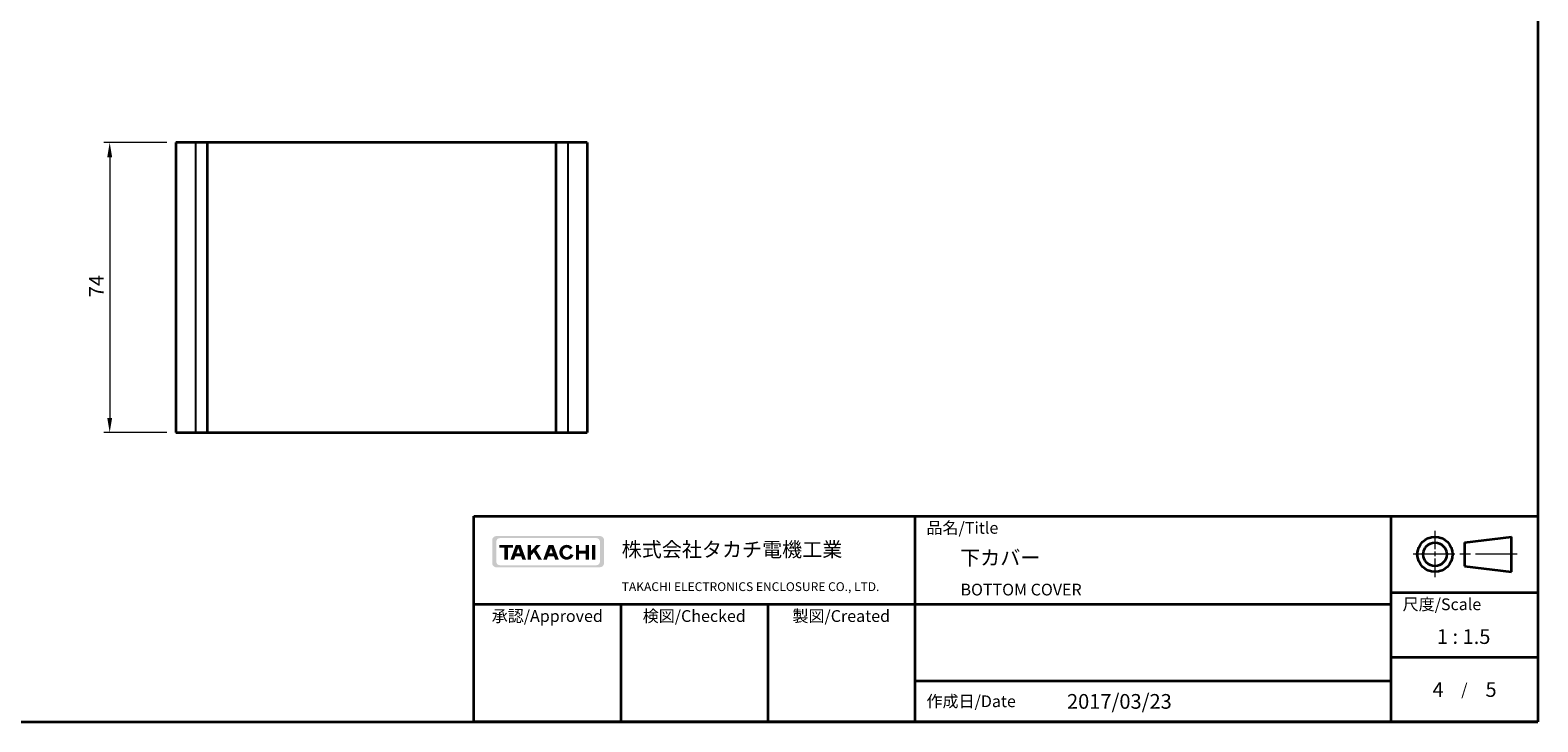
# Model space of a CAD drawing. Units: millimetres. Extents: x 22 to 3385, y 12 to 714.
# Drawn here: x 2404 to 2789, y 12 to 189 of the extents above; entities that cross this region are included whole.
import ezdxf
from ezdxf.enums import TextEntityAlignment as Align

# ---------------------------------------------------------------- set-up
doc = ezdxf.new("R2010")
doc.units = ezdxf.units.MM
doc.header["$LTSCALE"] = 1.5
doc.linetypes.add('CHAIN', pattern=[0.35429999999999995, 0.2362, -0.0295, 0.0591, -0.0295])
doc.layers.get('Defpoints').update_dxf_attribs({"lineweight": 25})
for name, color, linetype, lineweight in [('Border (ISO)', 7, 'Continuous', 35), ('Dimension (ISO)', 7, 'Continuous', 18), ('Hatch (ISO)', 1, 'Continuous', 18), ('Title (ISO)', 7, 'Continuous', 35), ('Visible (ISO)', 7, 'Continuous', 35), ('Visible Narrow (ISO)', 7, 'Continuous', 25)]:
    doc.layers.add(name, color=color, linetype=linetype, lineweight=lineweight)
doc.styles.add('Note Text (TK)', font='MS PGothic.ttf')
doc.styles.add('文字スタイル67', font='arial.ttf')
doc.dimstyles.new('Default - Method 1b (TK)', dxfattribs={"dimscale": 1.5, "dimtxt": 2.5, "dimasz": 2.5, "dimexe": 1, "dimexo": 1.499999999999999, "dimgap": 1, "dimtad": 1, "dimtoh": 1, "dimrnd": 1e-08, "dimdsep": 46, "dimtxsty": 'Note Text (TK)', "dimcen": 0.09, "dimdle": 5, "dimclrd": 100, "dimclre": 100, "dimclrt": 7, "dimadec": 1, "dimazin": 1, "dimtfac": 1, "dimtmove": 0, "dimatfit": 3, "dimfxl": 1, "dimtolj": 1, "dimlwd": -1, "dimlwe": -1, "dimarcsym": 0})

# ---------------------------------------------------------------- blocks, each defined once
blk = doc.blocks.new('図面枠 tk図枠')
at = {"layer": 'Border (ISO)'}
for p in [(405.4999999999999, 289), (14.50000000000001, 8.000000000000007)]:
    blk.add_line(p, (405.4999999999999, 8.000000000000007), dxfattribs=at)
blk = doc.blocks.new('表題欄 tk表題欄')
at = {"layer": 'Hatch (ISO)'}
h = blk.add_hatch(color=256, dxfattribs=at)
edge = h.paths.add_edge_path(flags=0)
edge.add_arc((95.57537688673352, 236.2990653650367), 0.5958259999999996, 269.9999999999897, 360)
edge.add_line((96.17120288673351, 236.2990653650368), (96.17120288673348, 239.7107813650365))
edge.add_arc((95.5753768867335, 239.7107813650366), 0.5958259999999996, 0, 90.0000000000068)
edge.add_line((95.57537688673342, 240.3066073650366), (79.13710888673356, 240.3066073650366))
edge.add_arc((79.13710888673353, 239.7107813650366), 0.5958259999999996, 89.99999999999744, 180)
edge.add_line((78.54128288673353, 239.7107813650365), (78.54128288673331, 236.2990653650368))
edge.add_arc((79.13710888673332, 236.2990653650365), 0.5958259999999996, 180, 270.0000000000231)
edge.add_line((79.13710888673356, 235.7032393650365), (95.57537688673342, 235.7032393650367))
edge = h.paths.add_edge_path()
edge.add_line((77.83935088673357, 239.9556413650366), (77.83935088673357, 236.0542053650368))
edge.add_arc((78.54128288673346, 236.0542053650367), 0.7019319999998935, 180, 270.0000000000087)
edge.add_line((78.54128288673357, 235.3522733650368), (96.17120288673352, 235.3522733650368))
edge.add_arc((96.17120288673351, 236.0542053650367), 0.7019319999998921, 270, 360)
edge.add_line((96.8731348867334, 236.0542053650368), (96.87313488673352, 239.9556413650366))
edge.add_arc((96.1712028867336, 239.9556413650367), 0.7019319999998921, 0, 90.00000000000873)
edge.add_line((96.17120288673348, 240.6575733650367), (78.54128288673357, 240.6575733650366))
edge.add_arc((78.54128288673357, 239.9556413650366), 0.7019319999999984, 90, 180)
for points in [[(79.07181288673355, 239.1476033650369), (79.07181288673355, 238.6578833650367), (79.92066088673353, 238.6578833650367), (79.92066088673353, 236.6581933650368), (80.50832488673353, 236.6581933650368), (80.50832488673353, 238.6578833650367), (81.35717288673355, 238.6578833650367), (81.35717288673355, 239.1476033650369)], [(85.68407849525303, 236.6581933650368), (84.9434673993943, 237.8918698287545), (84.41792288673358, 237.3246628822781), (84.41792288673358, 236.6581933650368), (83.89555488673355, 236.6581933650368), (83.89555488673355, 239.1476033650369), (84.41792288673358, 239.1476033650369), (84.41792288673358, 238.0993979968839), (85.38913556809511, 239.1476033650369), (86.10696490847272, 239.1476033650369), (85.31925422435492, 238.2974470774499), (86.30334488673353, 236.6581933650368)], [(92.09142939614459, 239.1476033650369), (92.09142939614459, 236.6581933650368), (92.60971639614465, 236.6581933650368), (92.60971639614465, 237.6580383650368), (93.76872039614462, 237.6580383650368), (93.76872039614462, 236.6581933650368), (94.28700739614459, 236.6581933650368), (94.28700739614459, 239.1476033650369), (93.76872039614462, 239.1476033650369), (93.76872039614462, 238.1477583650367), (92.60971639614465, 238.1477583650367), (92.60971639614465, 239.1476033650369)], [(94.84202339614467, 239.1476033650369), (94.84202339614467, 236.6581933650368), (95.36439139614473, 236.6581933650368), (95.36439139614473, 239.1476033650369)]]:
    blk.add_hatch(color=256, dxfattribs=at).paths.add_polyline_path(points)
h = blk.add_hatch(color=256, dxfattribs=at)
h.paths.add_polyline_path([(82.59020695886475, 237.7110913650368), (81.95242681460243, 237.7110913650368), (82.27131688673356, 238.5794973650367)], flags=0)
h.paths.add_polyline_path([(82.77903014574996, 237.1968853650368), (81.76360362771717, 237.1968853650368), (81.56578886050404, 236.6581933650368), (80.94907288673355, 236.6581933650368), (81.86321688673357, 239.1476033650369), (82.67941688673353, 239.1476033650369), (83.59356088673351, 236.6581933650368), (82.97684491296302, 236.6581933650368)])
h = blk.add_hatch(color=256, dxfattribs=at)
h.paths.add_polyline_path([(87.52707281460246, 237.7110913650368), (88.16485295886469, 237.7110913650368), (87.84596288673359, 238.5794973650367)], flags=0)
h.paths.add_polyline_path([(87.14043486050403, 236.6581933650368), (87.3382496277172, 237.1968853650368), (88.35367614574989, 237.1968853650368), (88.551490912963, 236.6581933650368), (89.16820688673343, 236.6581933650368), (88.25406288673352, 239.1476033650369), (87.43786288673356, 239.1476033650369), (86.52371888673358, 236.6581933650368)])
h = blk.add_hatch(color=256, dxfattribs=at)
edge = h.paths.add_edge_path()
edge.add_arc((90.52309888673334, 237.9028983650369), 1.273272000000011, 38.55054079078439, 336.5820184016556)
edge.add_line((91.69149139614446, 237.3968543650369), (91.17255542714857, 237.6216113977801))
edge.add_ellipse((90.52309888673352, 237.9028983650369), major_axis=(0, -0.7998759999999119), ratio=0.8673469387756529, start_angle=128.5505407907963, end_angle=426.582018401653, ccw=False)
edge.add_line((91.09381514418376, 238.3576891122095), (91.51887237036831, 238.6964075050431))
at = {"layer": 'Title (ISO)'}
for p, q in [((74.70882392282105, 244.052739026017), (255.7088239228211, 244.052739026017)), ((74.70882392282105, 209.052739026017), (74.70882392282105, 244.052739026017)), ((149.7088239228211, 244.052739026017), (149.7088239228211, 209.052739026017)), ((230.7088239228211, 244.052739026017), (230.7088239228211, 209.052739026017)), ((255.7088239228211, 244.052739026017), (255.7088239228211, 209.052739026017)), ((243.2088239228211, 239.552739026017), (251.2088239228211, 240.5527390260171)), ((243.2088239228211, 239.552739026017), (243.2088239228211, 235.552739026017)), ((251.2088239228211, 234.552739026017), (251.2088239228211, 240.5527390260171)), ((243.2088239228211, 235.552739026017), (251.2088239228211, 234.552739026017)), ((230.7088239228211, 231.052739026017), (255.7088239228211, 231.052739026017)), ((74.70882392282105, 229.052739026017), (230.7088239228211, 229.052739026017)), ((99.70882392282108, 229.052739026017), (99.70882392282108, 209.052739026017)), ((124.708823922821, 229.052739026017), (124.708823922821, 209.052739026017)), ((230.7088239228211, 220.052739026017), (255.7088239228211, 220.052739026017)), ((149.7088239228211, 216.052739026017), (230.7088239228211, 216.052739026017)), ((255.7088239228211, 209.052739026017), (74.70882392282105, 209.052739026017))]:
    blk.add_line(p, q, dxfattribs=at)
at = {"layer": 'Title (ISO)', "color": 4, "linetype": 'CHAIN', "lineweight": 18, "ltscale": 8.889559745788574}
blk.add_line((238.2088239228211, 241.552739026017), (238.2088239228211, 233.552739026017), dxfattribs=at)
at = {"layer": 'Title (ISO)', "color": 4, "linetype": 'CHAIN', "lineweight": 18, "ltscale": 20.00163269042969}
blk.add_line((252.2088239228211, 237.552739026017), (234.2088239228211, 237.552739026017), dxfattribs=at)
at = {"layer": 'Title (ISO)'}
for radius in [3, 2]:
    blk.add_circle((238.2088239228211, 237.552739026017), radius, dxfattribs=at)
at = {"layer": 'Title (ISO)', "color": 1, "char_height": 2.000000029802322, "line_spacing_factor": 1.5, "style": 'Note Text (TK)'}
for s, insert, attachment_point in [('\\fＭＳ Ｐゴシック|b0|i0;\\H2.0000;品名/Title', (151.708823922821, 242.052739026017), 4), ('\\fＭＳ Ｐゴシック|b0|i0;\\H2.0000;検図/Checked', (112.208823922821, 227.052739026017), 5), ('\\fＭＳ Ｐゴシック|b0|i0;\\H2.0000;製図/Created', (137.2088239228211, 227.052739026017), 5), ('\\fＭＳ Ｐゴシック|b0|i0;\\H2.0000;尺度/Scale', (232.7088239228211, 229.052739026017), 4), ('\\fＭＳ Ｐゴシック|b0|i0;\\H2.0000;承認/Approved', (87.20882392282108, 227.052739026017), 5), ('\\fＭＳ Ｐゴシック|b0|i0;\\H2.0000;作成日/Date', (151.708823922821, 212.552739026017), 4)]:
    blk.add_mtext(s, dxfattribs=dict(at, insert=insert, attachment_point=attachment_point))
at = {"layer": 'Title (ISO)', "color": 7, "line_spacing_factor": 1.5, "style": 'Note Text (TK)'}
for s, insert, char_height, attachment_point in [('株式会社タカチ電機工業', (99.87313488673345, 238.052739026017), 2.5, 4), ('\\fArial|b0|i0;\\H1.4986;TAKACHI ELECTRONICS ENCLOSURE CO., LTD.', (99.87313488673342, 232.052739026017), 1.49859994649887, 4), ('\\fＭＳ Ｐゴシック|b0|i0;\\H2.0000;/', (243.2088239228211, 214.552739026017), 2.000000029802322, 5)]:
    blk.add_mtext(s, dxfattribs=dict(at, insert=insert, char_height=char_height, attachment_point=attachment_point))
at = {"layer": 'Title (ISO)', "color": 7}
for tag, p, height, style in [('<品名>_001', (157.524164831912, 235.724614026017), 2.5, 'Note Text (TK)'), ('<Title>_001', (157.4482509312165, 230.5527390111159), 2.000000029802322, '文字スタイル67'), ('<尺度>_001', (238.5355284682756, 222.3098412987444), 2.5, 'Note Text (TK)'), ('<ページ_No.>_001', (237.9488807410029, 213.302739026017), 2.5, 'Note Text (TK)'), ('<総ページ数>_001', (246.7997330137301, 213.302739026017), 2.5, 'Note Text (TK)'), ('作成日_001', (175.8664943773665, 211.2814322078352), 2.5, 'Note Text (TK)')]:
    blk.add_attdef(tag, p, '', height=height, dxfattribs=dict(at, style=style))
at = {"layer": 'Title (ISO)', "color": 7, "style": 'Note Text (TK)'}
blk.add_attdef('<承認>', text='', height=2.5, dxfattribs=at).set_placement((87.20882392282108, 217.052739026017), align=Align.MIDDLE_CENTER)
blk = doc.blocks.new('*D62')
at = {"layer": 'Defpoints', "color": 0}
for p in [(2441.223187433248, 159.8146105193374), (2424.356449515091, 85.81461051933746), (2441.223187433248, 85.81461051933746)]:
    blk.add_point(p, dxfattribs=at)
at = {"layer": 'Dimension (ISO)', "color": 100}
for p, q in [((2438.973187433248, 159.8146105193374), (2422.856449515091, 159.8146105193374)), ((2424.356449515091, 156.0646105193374), (2424.356449515091, 89.56461051933746)), ((2438.973187433248, 85.81461051933746), (2422.856449515091, 85.81461051933746))]:
    blk.add_line(p, q, dxfattribs=at)
for points in [[(2423.731449515091, 156.0646105193374), (2424.981449515091, 156.0646105193374), (2424.356449515091, 159.8146105193374)], [(2423.731449515091, 89.56461051933746), (2424.981449515091, 89.56461051933746), (2424.356449515091, 85.81461051933746)]]:
    blk.add_solid(points, dxfattribs=at)
at = {"layer": 'Dimension (ISO)', "color": 7, "insert": (2420.981449515091, 120.3536730193374), "char_height": 3.75, "attachment_point": 4, "rotation": 90, "style": 'Note Text (TK)'}
blk.add_mtext('\\A1;74', dxfattribs=at)

msp = doc.modelspace()

# ---------------------------------------------------------------- linework, layer by layer
at = {"layer": 'Visible (ISO)'}
for p, q in [((2546.223187433032, 159.8146105193374), (2441.223187433248, 159.8146105193058)), ((2441.223187433248, 159.8146105193374), (2441.223187433248, 85.81461051933745)), ((2449.223187433121, 159.8146105193359), (2449.223187433121, 85.81461051933597)), ((2538.223187433159, 159.8146105193359), (2538.223187433159, 85.81461051933597)), ((2546.223187433032, 159.8146105193374), (2546.223187433032, 85.81461051933745)), ((2441.223187433248, 85.81461051930641), (2546.223187433032, 85.81461051933745))]:
    msp.add_line(p, q, dxfattribs=at)
at = {"layer": 'Visible Narrow (ISO)'}
for p, q in [((2446.223187433123, 159.8146105193359), (2446.223187433123, 85.81461051933597)), ((2541.223187433157, 159.8146105193359), (2541.223187433157, 85.81461051933597))]:
    msp.add_line(p, q, dxfattribs=at)

# ---------------------------------------------------------------- block references
at = {"xscale": 1.5, "yscale": 1.5, "zscale": 1.5}
msp.add_blockref('図面枠 tk図枠', (2180.5, 1.42e-14), dxfattribs=at)
ref = msp.add_blockref('表題欄 tk表題欄', (2405.186764115768, -301.5791085390255), dxfattribs=dict(xscale=1.5, yscale=1.5, zscale=1.5))
ref.add_attrib('<品名>_001', '下カバー', (2641.345170454546, 52.00781250000004), dxfattribs={"layer": 'Title (ISO)', "color": 7, "height": 3.75, "style": 'Note Text (TK)'})
ref.add_attrib('<尺度>_001', '1 : 1.5', (2762.990056818182, 31.88565340909098), dxfattribs={"layer": 'Title (ISO)', "color": 7, "height": 3.75, "style": 'Note Text (TK)'})
ref.add_attrib('作成日_001', '2017/03/23', (2668.613636363637, 15.34303977272732), dxfattribs={"layer": 'Title (ISO)', "color": 7, "height": 3.75, "style": 'Note Text (TK)'})
ref.add_attrib('<Title>_001', 'BOTTOM COVER', (2641.443042287377, 44.24897678527287), dxfattribs={"layer": 'Title (ISO)', "color": 7, "height": 3.000000044703483, "style": '文字スタイル67'})
ref.add_attrib('<ページ_No.>_001', '4', (2761.875710227272, 18.37500000000003), dxfattribs={"layer": 'Title (ISO)', "color": 7, "height": 3.75, "style": 'Note Text (TK)'})
ref.add_attrib('<総ページ数>_001', '5', (2775.386363636364, 18.37500000000003), dxfattribs={"layer": 'Title (ISO)', "color": 7, "height": 3.75, "style": 'Note Text (TK)'})

# ---------------------------------------------------------------- dimensions: what is measured, and where the dimension line sits
at = {"layer": 'Dimension (ISO)', "color": 100}
dim = msp.add_linear_dim(base=(2424.356449515091, 85.81461051933746), p1=(2441.223187433248, 159.8146105193374), p2=(2441.223187433248, 85.81461051933746), angle=90, dimstyle='Default - Method 1b (TK)', override={"dimtoh": 0, "dimdec": 2, "dimtp": 0, "dimtm": 0, "dimtdec": 2, "dimtofl": 0, "dimatfit": 1}, dxfattribs=at)
dim.commit()
dim.dimension.update_dxf_attribs({"geometry": '*D62', "text_midpoint": (2424.356449515091, 122.8146105193374), "dimtype": 160})

doc.saveas('drawing.dxf')
